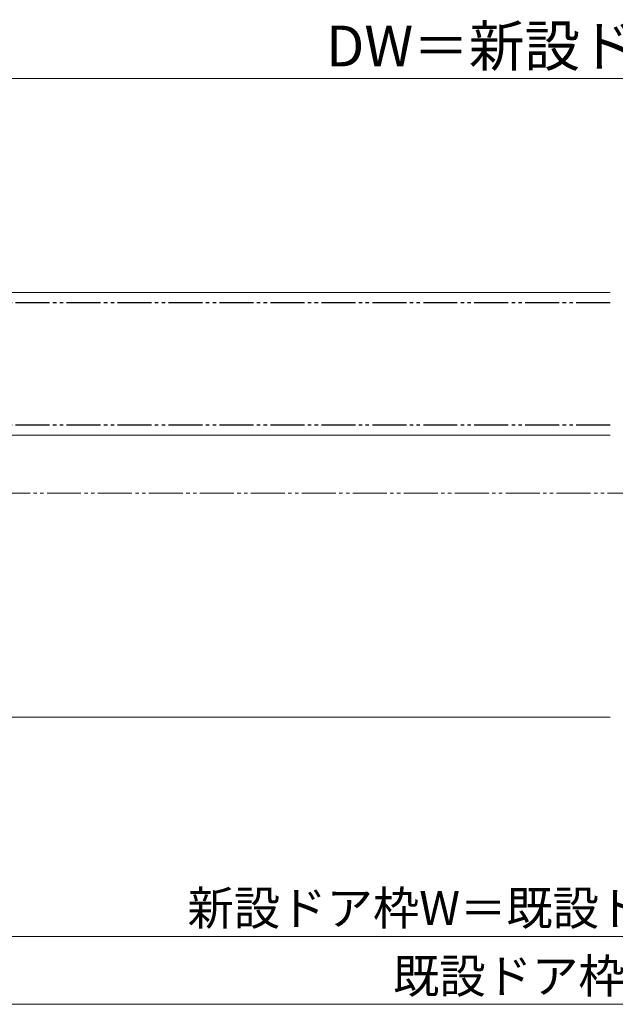
# Model space of a CAD drawing. Extents: x 0 to 1050, y 0 to 1583.
# Drawn here: x 350 to 525, y 286 to 575 of the extents above; entities that cross this region are included whole.
import ezdxf

# ---------------------------------------------------------------- set-up
doc = ezdxf.new("R2010")
doc.units = 0
doc.linetypes.add('YDIVIDE_1', pattern=[15, 10, -1, 1, -1, 1, -1])
for name, color, linetype, lineweight in [('YKK_12', 2, 'CONTINUOUS', 13), ('YKK_13', 4, 'CONTINUOUS', 30), ('YKK_D', 6, 'CONTINUOUS', 13)]:
    doc.layers.add(name, color=color, linetype=linetype, lineweight=lineweight)
doc.styles.add('text-b', font='txt.shx', dxfattribs={"bigfont": 'extfont2.shx'})

msp = doc.modelspace()

# ---------------------------------------------------------------- linework, layer by layer
at = {"layer": 'YKK_12'}
for p, q in [((523.5, 495), (254, 495)), ((523.5, 453), (263.4, 453)), ((523.5, 370), (268, 370))]:
    msp.add_line(p, q, dxfattribs=at)
at = {"layer": 'YKK_12', "linetype": 'YDIVIDE_1'}
msp.add_line((42.74, 436), (982.9, 436), dxfattribs=at)
at = {"layer": 'YKK_13', "linetype": 'YDIVIDE_1'}
for p, q in [((523.5, 492), (255, 492)), ((523.5, 456), (255, 456))]:
    msp.add_line(p, q, dxfattribs=at)
at = {"layer": 'YKK_D'}
for p, q in [((254, 558), (796, 558)), ((275, 305.5), (775, 305.5)), ((810, 285.5), (240, 285.5))]:
    msp.add_line(p, q, dxfattribs=at)

# ---------------------------------------------------------------- texts
at = {"layer": 'YKK_D', "style": 'text-b'}
for s, height, p in [('DW＝新設ドア枠W＋22', 12, (439.88, 561.57)), ('新設ドア枠W＝既設ドア枠開口幅KW－50', 10, (399.09, 308.81)), ('既設ドア枠開口幅KW', 10, (459.57, 288.81))]:
    msp.add_text(s, height=height, dxfattribs=at).set_placement(p)

doc.saveas('drawing.dxf')
